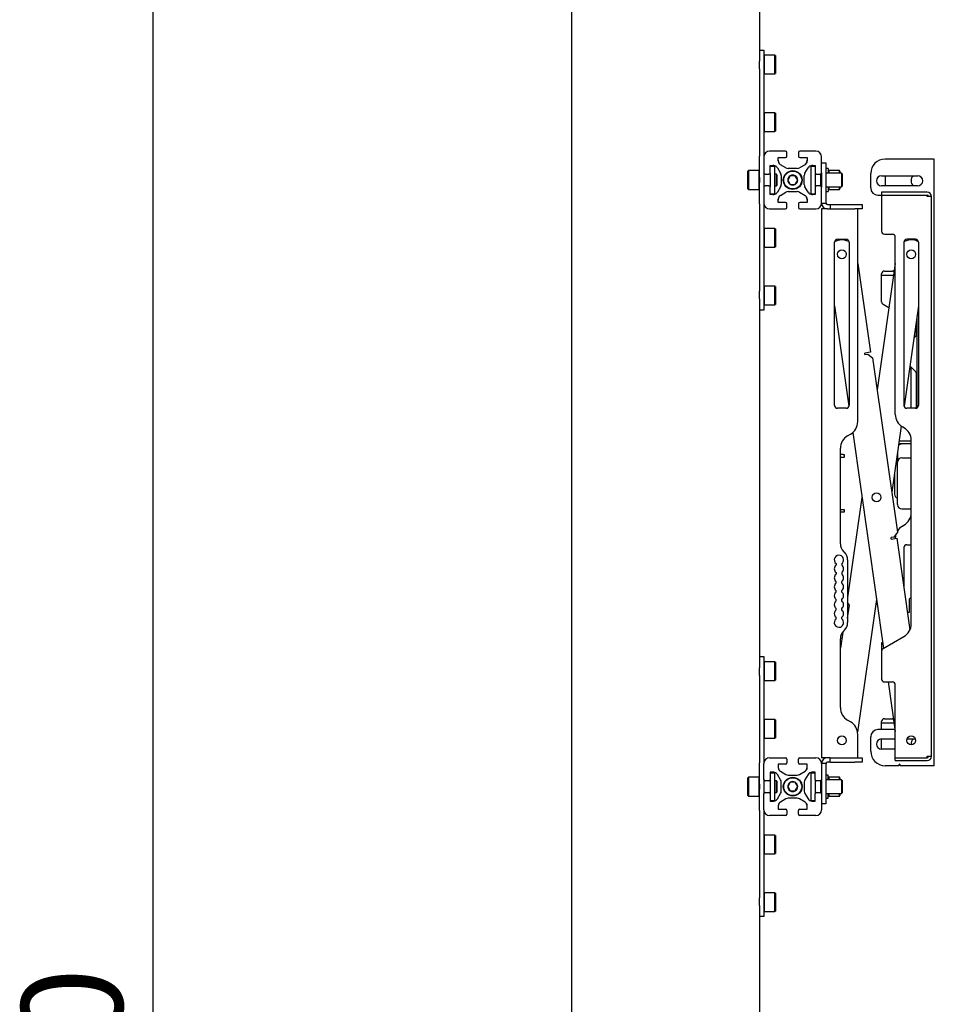
# Model space of a CAD drawing. Units: millimetres. Extents: x 0 to 420, y 0 to 297.
# Drawn here: x 272 to 304, y 167 to 201 of the extents above; entities that cross this region are included whole.
import ezdxf

# ---------------------------------------------------------------- set-up
doc = ezdxf.new("R2010")
doc.units = ezdxf.units.MM
doc.layers.add('THICK_LINE', color=7, linetype='Continuous', lineweight=25)
doc.styles.add('SLDTEXTSTYLE3', font='GOST_B.TTF')
doc.styles.add('SLDTEXTSTYLE4', font='GOST_B.TTF')
doc.dimstyles.new('SLDDIMSTYLE0', dxfattribs={"dimtxt": 3.5, "dimasz": 3, "dimexe": 0, "dimexo": 0.0625, "dimgap": 0.875, "dimtad": 2, "dimdec": 1, "dimlfac": 20, "dimrnd": 1e-09, "dimzin": 12, "dimdsep": 46, "dimtxsty": 'SLDTEXTSTYLE3', "dimsah": 1, "dimcen": 0.09, "dimadec": 0, "dimazin": 3, "dimtfac": 1, "dimtdec": 0, "dimtofl": 0, "dimtmove": 0, "dimatfit": 3, "dimfxl": 0, "dimfrac": 2, "dimtolj": 1, "dimtzin": 12, "dimarcsym": 0})

# ---------------------------------------------------------------- blocks, each defined once
blk = doc.blocks.new('_D_5')
at = {"layer": 'THICK_LINE'}
for p, q in [((291.421, 237.87), (275.921, 237.87)), ((276.921, 237.87), (276.921, 87.87)), ((291.421, 87.87), (275.921, 87.87))]:
    blk.add_line(p, q, dxfattribs=at)
for points in [[(276.921, 237.87), (276.421, 234.87), (277.421, 234.87)], [(276.921, 87.87), (277.421, 90.87), (276.421, 90.87)]]:
    blk.add_solid(points, dxfattribs=at)
at = {"layer": 'THICK_LINE', "insert": (272.381, 158.019), "char_height": 3.5, "attachment_point": 1, "rotation": 90, "style": 'SLDTEXTSTYLE4'}
blk.add_mtext('3000', dxfattribs=at)

msp = doc.modelspace()

# ---------------------------------------------------------------- linework, layer by layer
at = {"color": 7, "linetype": 'Continuous', "lineweight": 25}
for p, q in [((291.4207, 237.87), (291.4207, 87.87)), ((297.9207, 204.9341), (297.9207, 200.0059)), ((297.9207, 200.395), (298.0707, 200.395)), ((298.0707, 200.395), (298.0707, 199.7421)), ((298.0857, 200.22), (298.0707, 200.205)), ((298.4557, 200.22), (298.0857, 200.22)), ((298.0857, 200.22), (298.0857, 199.57)), ((298.4707, 200.205), (298.4557, 200.22)), ((298.4557, 199.57), (298.4557, 200.22)), ((298.4707, 200.205), (298.4707, 199.585)), ((297.9207, 199.7421), (297.9207, 200.0059)), ((297.9207, 199.7421), (297.9207, 196.7244)), ((298.0707, 199.7421), (298.0707, 196.7244)), ((298.0707, 199.585), (298.0857, 199.57)), ((298.0857, 199.57), (298.4557, 199.57)), ((298.4557, 199.57), (298.4707, 199.585)), ((298.0857, 198.22), (298.0707, 198.205)), ((298.4557, 198.22), (298.0857, 198.22)), ((298.0857, 198.22), (298.0857, 197.57)), ((298.4707, 198.205), (298.4557, 198.22)), ((298.4557, 197.57), (298.4557, 198.22)), ((298.4707, 198.205), (298.4707, 197.585)), ((298.0707, 197.585), (298.0857, 197.57)), ((298.0857, 197.57), (298.4557, 197.57)), ((298.4557, 197.57), (298.4707, 197.585)), ((297.9207, 195.9807), (297.9207, 196.7244)), ((298.0707, 196.7244), (298.0707, 196.695)), ((298.0707, 196.695), (298.0707, 196.145)), ((298.8207, 196.895), (298.2707, 196.895)), ((298.8707, 196.72), (298.8707, 196.845)), ((299.2707, 196.845), (299.2707, 196.72)), ((299.8707, 196.895), (299.3207, 196.895)), ((300.0707, 196.145), (300.0707, 196.695)), ((298.2957, 196.3934), (298.3157, 196.395)), ((298.2957, 196.145), (298.2957, 196.395)), ((298.2957, 196.395), (298.4095, 196.395)), ((298.2957, 196.37), (298.4407, 196.37)), ((298.4407, 196.37), (298.4407, 196.07)), ((298.5707, 196.65), (298.5723, 196.67)), ((298.5707, 196.67), (298.8207, 196.67)), ((298.5707, 196.5562), (298.5707, 196.67)), ((298.8356, 196.3154), (298.6451, 196.4266)), ((299.4962, 196.4266), (299.3057, 196.3154)), ((299.3207, 196.67), (299.5707, 196.67)), ((299.569, 196.67), (299.5707, 196.65)), ((299.5707, 196.67), (299.5707, 196.5562)), ((299.6957, 196.37), (299.6957, 196.07)), ((299.6957, 196.37), (299.8457, 196.37)), ((299.7318, 196.395), (299.8457, 196.395)), ((299.8257, 196.395), (299.8457, 196.3934)), ((299.8457, 196.395), (299.8457, 196.145)), ((300.0707, 196.495), (300.2207, 196.495)), ((300.2207, 196.495), (300.2207, 196.4942)), ((300.2207, 196.4942), (300.2207, 196.3934)), ((300.2207, 196.3934), (300.2207, 195.4136)), ((303.8457, 196.62), (302.2707, 196.62)), ((303.9707, 196.62), (303.8457, 196.62)), ((303.9707, 175.62), (303.9707, 196.62)), ((297.5357, 196.22), (297.5207, 196.205)), ((297.5207, 195.585), (297.5207, 196.205)), ((297.9057, 196.22), (297.5357, 196.22)), ((297.5357, 196.22), (297.5357, 195.57)), ((297.9207, 196.205), (297.9057, 196.22)), ((297.9057, 195.57), (297.9057, 196.22)), ((298.0707, 196.15), (298.0707, 195.9807)), ((298.1207, 196.095), (298.0707, 196.095)), ((298.1207, 196.095), (298.2457, 196.095)), ((298.2907, 196.095), (298.2457, 196.095)), ((298.2907, 196.1232), (298.2907, 196.07)), ((298.2907, 196.07), (298.2907, 195.72)), ((298.5057, 196.095), (298.4407, 196.095)), ((298.4407, 196.07), (298.4407, 195.72)), ((298.5207, 196.08), (298.5057, 196.095)), ((298.5057, 195.695), (298.5057, 196.095)), ((298.5207, 196.08), (298.5207, 195.71)), ((298.5391, 196.3206), (298.6502, 196.13)), ((298.6707, 196.0544), (298.6707, 195.7356)), ((298.984, 196.045), (298.8974, 195.895)), ((299.2301, 196.295), (298.9112, 196.295)), ((299.1573, 196.045), (298.984, 196.045)), ((299.2439, 195.895), (299.1573, 196.045)), ((299.4707, 195.7356), (299.4707, 196.0544)), ((299.4911, 196.13), (299.6022, 196.3206)), ((299.6957, 196.07), (299.6957, 195.72)), ((299.8457, 196.145), (299.8457, 196.07)), ((299.8957, 196.095), (299.8457, 196.095)), ((299.8457, 196.07), (299.8457, 195.72)), ((299.8957, 196.095), (300.0207, 196.095)), ((300.0332, 196.095), (300.0207, 196.095)), ((300.0332, 196.095), (300.0332, 195.695)), ((300.0457, 196.1017), (300.0457, 195.6883)), ((300.0707, 196.1325), (300.0694, 196.1338)), ((300.0707, 196.146), (300.0707, 195.644)), ((300.3007, 196.295), (300.2207, 196.295)), ((300.7582, 196.1325), (300.2207, 196.1325)), ((300.3007, 196.295), (300.3007, 196.1325)), ((300.3157, 196.22), (300.3007, 196.205)), ((300.6857, 196.22), (300.3157, 196.22)), ((300.3157, 196.22), (300.3157, 196.1325)), ((300.7007, 196.205), (300.6857, 196.22)), ((300.6857, 196.1325), (300.6857, 196.22)), ((300.7007, 196.205), (300.7007, 196.1325)), ((300.7832, 196.1075), (300.7582, 196.1325)), ((300.7582, 196.1325), (300.7582, 195.6575)), ((300.7832, 196.1075), (300.7832, 195.6825)), ((301.7707, 195.62), (301.7707, 196.12)), ((302.1457, 196.045), (303.3957, 196.045)), ((302.2707, 196.045), (302.2707, 195.695)), ((297.9207, 195.9807), (297.9207, 195.8093)), ((297.9207, 195.0656), (297.9207, 195.8093)), ((298.0707, 195.9807), (298.0707, 195.8093)), ((298.0707, 195.8093), (298.0707, 195.64)), ((298.0707, 195.695), (298.1207, 195.695)), ((298.2457, 195.695), (298.1207, 195.695)), ((298.2457, 195.695), (298.2907, 195.695)), ((298.2907, 195.72), (298.2907, 195.6668)), ((298.4407, 195.72), (298.4407, 195.42)), ((298.4407, 195.695), (298.5057, 195.695)), ((298.5057, 195.695), (298.5207, 195.71)), ((298.6502, 195.66), (298.5391, 195.4694)), ((298.8974, 195.895), (298.984, 195.745)), ((298.984, 195.745), (299.1573, 195.745)), ((299.1573, 195.745), (299.2439, 195.895)), ((299.6022, 195.4694), (299.4911, 195.66)), ((299.6957, 195.72), (299.6957, 195.42)), ((299.8457, 195.72), (299.8457, 195.645)), ((299.8457, 195.695), (299.8957, 195.695)), ((300.0207, 195.695), (299.8957, 195.695)), ((300.0207, 195.695), (300.0332, 195.695)), ((300.0694, 195.6562), (300.0707, 195.6575)), ((300.2207, 195.6575), (300.7582, 195.6575)), ((300.3007, 195.6575), (300.3007, 195.495)), ((300.3157, 195.6575), (300.3157, 195.57)), ((300.6857, 195.57), (300.6857, 195.6575)), ((300.7007, 195.6575), (300.7007, 195.585)), ((300.7582, 195.6575), (300.7832, 195.6825)), ((303.3957, 195.695), (302.1457, 195.695)), ((297.5207, 195.585), (297.5357, 195.57)), ((297.5357, 195.57), (297.9057, 195.57)), ((297.9057, 195.57), (297.9207, 195.585)), ((298.0707, 195.645), (298.0707, 195.095)), ((298.2957, 195.395), (298.2957, 195.645)), ((298.2957, 195.42), (298.4407, 195.42)), ((298.3157, 195.395), (298.2957, 195.3966)), ((298.4095, 195.395), (298.2957, 195.395)), ((298.6451, 195.3634), (298.8356, 195.4746)), ((298.9112, 195.495), (299.2301, 195.495)), ((299.3057, 195.4746), (299.4962, 195.3634)), ((299.6957, 195.42), (299.8457, 195.42)), ((299.8457, 195.395), (299.7318, 195.395)), ((299.8457, 195.3966), (299.8257, 195.395)), ((299.8457, 195.645), (299.8457, 195.395)), ((300.0707, 195.095), (300.0707, 195.645)), ((300.2207, 195.495), (300.3007, 195.495)), ((300.2207, 195.4136), (300.2207, 195.095)), ((300.3007, 195.585), (300.3157, 195.57)), ((300.3157, 195.57), (300.6857, 195.57)), ((300.6857, 195.57), (300.7007, 195.585)), ((302.0207, 195.37), (302.1457, 195.37)), ((303.7207, 195.47), (302.1457, 195.47)), ((302.1457, 195.47), (302.1457, 195.37)), ((302.1457, 195.37), (302.1457, 194.12)), ((302.1457, 195.37), (303.7207, 195.37)), ((303.7207, 195.32), (303.7207, 195.37)), ((303.8707, 195.32), (303.7207, 195.32)), ((303.8707, 175.945), (303.8707, 195.32)), ((297.9207, 195.0656), (297.9207, 192.0479)), ((298.0707, 195.095), (298.0707, 195.0656)), ((298.0707, 195.0656), (298.0707, 192.0479)), ((298.5707, 195.12), (298.5707, 195.2338)), ((298.5723, 195.12), (298.5707, 195.14)), ((298.8207, 195.12), (298.5707, 195.12)), ((298.8707, 194.945), (298.8707, 195.07)), ((299.2707, 195.07), (299.2707, 194.945)), ((299.5707, 195.12), (299.3207, 195.12)), ((299.5707, 195.14), (299.569, 195.12)), ((299.5707, 195.2338), (299.5707, 195.12)), ((300.0707, 195.095), (300.2207, 195.095)), ((300.2707, 195.045), (300.3707, 195.045)), ((300.3707, 195.045), (301.2207, 195.045)), ((300.3707, 195.045), (300.3707, 194.895)), ((301.2207, 195.045), (301.4707, 195.045)), ((301.4707, 195.045), (301.4707, 194.895)), ((298.2707, 194.895), (298.8207, 194.895)), ((299.3207, 194.895), (299.8707, 194.895)), ((300.0707, 194.895), (300.0707, 175.895)), ((300.2207, 194.895), (300.0707, 194.895)), ((300.2707, 194.895), (300.2207, 194.895)), ((300.2707, 194.895), (300.3707, 194.895)), ((300.3707, 194.895), (301.2207, 194.895)), ((301.4707, 194.895), (301.2207, 194.895)), ((301.3207, 187.5337), (301.3207, 194.895)), ((298.0857, 194.22), (298.0707, 194.205)), ((298.4557, 194.22), (298.0857, 194.22)), ((298.0857, 194.22), (298.0857, 193.57)), ((298.4707, 194.205), (298.4557, 194.22)), ((298.4557, 193.57), (298.4557, 194.22)), ((298.4707, 194.205), (298.4707, 193.585)), ((302.2457, 194.02), (302.5207, 194.02)), ((300.5207, 188.095), (300.5207, 193.745)), ((300.6207, 193.845), (300.9207, 193.845)), ((300.7001, 193.8197), (300.6951, 193.819)), ((301.0267, 193.7541), (301.0112, 193.7631)), ((301.0207, 193.745), (301.0207, 188.095)), ((302.6207, 187.7837), (302.6207, 193.92)), ((302.9207, 193.745), (302.9207, 188.095)), ((303.3207, 193.845), (303.0207, 193.845)), ((303.2412, 193.8197), (303.2363, 193.8204)), ((303.3457, 193.8418), (303.3457, 193.7931)), ((303.3707, 193.8316), (303.3707, 193.783)), ((303.4207, 193.745), (303.4207, 188.095)), ((298.0707, 193.585), (298.0857, 193.57)), ((298.0857, 193.57), (298.4557, 193.57)), ((298.4557, 193.57), (298.4707, 193.585)), ((301.3207, 193.0096), (301.7598, 189.9304)), ((302.6207, 193.0096), (301.9959, 188.6286)), ((302.1457, 192.595), (302.1457, 192.645)), ((302.1457, 191.677), (302.1457, 192.595)), ((302.5615, 192.595), (302.1457, 192.595)), ((302.2457, 192.745), (302.5207, 192.745)), ((302.5829, 192.745), (302.5207, 192.745)), ((297.9207, 191.7841), (297.9207, 192.0479)), ((298.0857, 192.22), (298.0707, 192.205)), ((298.0707, 192.0479), (298.0707, 191.395)), ((298.4557, 192.22), (298.0857, 192.22)), ((298.0857, 192.22), (298.0857, 191.57)), ((298.4707, 192.205), (298.4557, 192.22)), ((298.4557, 191.57), (298.4557, 192.22)), ((298.4707, 192.205), (298.4707, 191.585)), ((297.9207, 191.7841), (297.9207, 179.0059)), ((298.0707, 191.585), (298.0857, 191.57)), ((298.0857, 191.57), (298.4557, 191.57)), ((298.4557, 191.57), (298.4707, 191.585)), ((302.4013, 191.4716), (302.1957, 191.5904)), ((298.0707, 191.395), (297.9207, 191.395)), ((300.5207, 191.5362), (301.0158, 188.0642)), ((303.4207, 191.5362), (302.9255, 188.0642)), ((303.3457, 191.0102), (303.3457, 190.5207)), ((303.3707, 191.1855), (303.3707, 188.0084)), ((303.331, 190.4854), (303.2608, 190.4151)), ((301.7598, 189.9304), (301.5618, 189.9021)), ((301.5688, 189.8526), (301.5618, 189.9021)), ((301.5688, 189.8526), (301.6678, 189.8668)), ((301.6678, 189.8668), (301.8375, 189.7394)), ((301.8375, 189.7394), (302.6987, 183.7005)), ((303.1247, 189.4609), (303.331, 189.2546)), ((303.1707, 187.995), (303.1707, 189.415)), ((303.3457, 189.2193), (303.3457, 187.9982)), ((300.9207, 187.995), (300.6207, 187.995)), ((303.3207, 187.995), (303.0207, 187.995)), ((301.1456, 187.1537), (302.2109, 179.6834)), ((302.8277, 187.3785), (302.501, 185.087)), ((302.9207, 187.3218), (302.8707, 187.3507)), ((300.9707, 187.0429), (301.0707, 187.1007)), ((302.7552, 186.87), (303.1707, 186.87)), ((303.1707, 180.5262), (303.1707, 186.8888)), ((300.7207, 183.3057), (300.7207, 186.6099)), ((302.6957, 186.4522), (302.6957, 186.1325)), ((302.7457, 186.77), (302.7409, 186.7698)), ((302.7457, 186.77), (303.1707, 186.77)), ((303.1707, 186.7575), (302.8457, 186.7575)), ((300.8207, 186.395), (300.7207, 186.395)), ((300.8207, 186.295), (300.7207, 186.295)), ((300.8207, 186.395), (300.8457, 186.395)), ((300.8457, 186.295), (300.8207, 186.295)), ((300.8457, 186.395), (300.8457, 186.295)), ((302.6957, 184.6575), (302.6957, 186.1325)), ((302.8457, 186.2825), (303.1707, 186.2825)), ((302.5957, 185.7509), (302.5957, 185.02)), ((301.4656, 184.9099), (300.9707, 181.4391)), ((300.7207, 184.495), (300.8207, 184.495)), ((300.8207, 184.495), (300.8457, 184.495)), ((300.8457, 184.495), (300.8457, 184.395)), ((302.8457, 184.5075), (303.1707, 184.5075)), ((300.8207, 184.395), (300.7207, 184.395)), ((300.8457, 184.395), (300.8207, 184.395)), ((302.8707, 183.9143), (302.9207, 183.9432)), ((302.5714, 183.5309), (302.4724, 183.5167)), ((302.4794, 183.4672), (302.4724, 183.5167)), ((302.4794, 183.4672), (302.6774, 183.4955)), ((302.6987, 183.7005), (302.5714, 183.5309)), ((302.6774, 183.4955), (303.1292, 180.327)), ((300.8305, 183.0405), (300.8608, 183.0102)), ((302.9207, 183.17), (302.9207, 181.7898)), ((303.0207, 183.27), (303.1707, 183.27)), ((300.9707, 182.745), (300.9707, 180.575)), ((300.5707, 182.6169), (300.5707, 182.5631)), ((300.7707, 182.6169), (300.7707, 182.5631)), ((300.5707, 182.3069), (300.5707, 182.2531)), ((300.7707, 182.3069), (300.7707, 182.2531)), ((300.5707, 181.9431), (300.5707, 181.9969)), ((300.5707, 181.6331), (300.5707, 181.6869)), ((300.7707, 181.9431), (300.7707, 181.9969)), ((300.7707, 181.6331), (300.7707, 181.6869)), ((300.5707, 181.3231), (300.5707, 181.3769)), ((300.7707, 181.3231), (300.7707, 181.3769)), ((301.9707, 181.3682), (301.3158, 176.776)), ((303.0957, 181.37), (303.0957, 180.92)), ((303.1707, 181.4554), (303.103, 181.3877)), ((300.5707, 181.0131), (300.5707, 181.0669)), ((300.7707, 181.0131), (300.7707, 181.0669)), ((301.0347, 181.1796), (300.9707, 181.2649)), ((300.9707, 180.7308), (301.0347, 181.1796)), ((300.5707, 180.7031), (300.5707, 180.7569)), ((300.7707, 180.7031), (300.7707, 180.7569)), ((303.0957, 180.92), (303.0447, 180.92)), ((300.8004, 180.2456), (300.7207, 179.686)), ((300.7207, 177.6301), (300.7207, 180.0143)), ((300.8608, 180.3098), (300.8305, 180.2795)), ((302.1957, 179.6746), (302.9207, 180.0932)), ((302.1457, 179.87), (302.1457, 179.588)), ((302.1843, 179.87), (302.1457, 179.87)), ((297.9207, 179.395), (298.0707, 179.395)), ((298.0707, 179.395), (298.0707, 178.7421)), ((302.1457, 179.588), (302.1457, 178.62)), ((297.9207, 178.7421), (297.9207, 179.0059)), ((298.0857, 179.22), (298.0707, 179.205)), ((298.4557, 179.22), (298.0857, 179.22)), ((298.0857, 179.22), (298.0857, 178.57)), ((298.4707, 179.205), (298.4557, 179.22)), ((298.4557, 178.57), (298.4557, 179.22)), ((298.4707, 179.205), (298.4707, 178.585)), ((297.9207, 178.7421), (297.9207, 175.7244)), ((298.0707, 178.7421), (298.0707, 175.7244)), ((298.0707, 178.585), (298.0857, 178.57)), ((298.0857, 178.57), (298.4557, 178.57)), ((298.4557, 178.57), (298.4707, 178.585)), ((302.2457, 178.52), (302.5207, 178.52)), ((302.3768, 178.52), (302.6207, 176.8101)), ((302.6207, 175.895), (302.6207, 178.42)), ((302.2457, 177.245), (302.5207, 177.245)), ((302.5586, 177.245), (302.5207, 177.245)), ((298.0857, 177.22), (298.0707, 177.205)), ((298.4557, 177.22), (298.0857, 177.22)), ((298.0857, 177.22), (298.0857, 176.57)), ((298.4707, 177.205), (298.4557, 177.22)), ((298.4557, 176.57), (298.4557, 177.22)), ((298.4707, 177.205), (298.4707, 176.585)), ((301.0707, 177.1393), (300.9707, 177.1971)), ((302.1457, 177.095), (302.1457, 177.145)), ((302.1457, 176.87), (302.1457, 177.095)), ((302.58, 177.095), (302.1457, 177.095)), ((298.0707, 176.585), (298.0857, 176.57)), ((298.0857, 176.57), (298.4557, 176.57)), ((298.4557, 176.57), (298.4707, 176.585)), ((301.3207, 175.895), (301.3207, 176.7063)), ((301.7707, 176.12), (301.7707, 176.62)), ((302.6121, 176.87), (302.0207, 176.87)), ((302.1457, 176.545), (302.6207, 176.545)), ((302.1457, 176.195), (302.1457, 176.545)), ((303.0239, 176.545), (303.3174, 176.545)), ((298.2707, 175.895), (298.8207, 175.895)), ((299.3207, 175.895), (299.8707, 175.895)), ((300.2207, 175.895), (300.0707, 175.895)), ((300.2707, 175.895), (300.2207, 175.895)), ((300.3707, 175.895), (300.2707, 175.895)), ((300.3707, 175.745), (300.3707, 175.895)), ((300.3707, 175.895), (301.2207, 175.895)), ((301.2207, 175.895), (301.4707, 175.895)), ((301.4707, 175.895), (301.4707, 175.745)), ((302.6207, 176.195), (302.1457, 176.195)), ((302.6207, 175.895), (303.7207, 175.895)), ((302.6207, 175.795), (302.6207, 175.895)), ((303.7207, 175.895), (303.7207, 175.945)), ((303.7207, 175.945), (303.8707, 175.945)), ((297.9207, 174.9807), (297.9207, 175.7244)), ((298.0707, 175.7244), (298.0707, 175.695)), ((298.0707, 175.145), (298.0707, 175.695)), ((298.5723, 175.67), (298.5707, 175.65)), ((298.8207, 175.67), (298.5707, 175.67)), ((298.5707, 175.67), (298.5707, 175.5562)), ((298.8707, 175.845), (298.8707, 175.72)), ((299.2707, 175.72), (299.2707, 175.845)), ((299.5707, 175.67), (299.3207, 175.67)), ((299.5707, 175.65), (299.569, 175.67)), ((299.5707, 175.5562), (299.5707, 175.67)), ((300.0707, 175.695), (300.0707, 175.145)), ((300.2207, 175.695), (300.0707, 175.695)), ((300.2207, 175.695), (300.2207, 175.3764)), ((300.3707, 175.745), (300.2707, 175.745)), ((300.3707, 175.745), (301.2207, 175.745)), ((301.4707, 175.745), (301.2207, 175.745)), ((302.7384, 175.62), (302.2707, 175.62)), ((302.6207, 175.795), (303.7207, 175.795)), ((302.7479, 175.6268), (302.7612, 175.6665)), ((302.7801, 175.6665), (302.7934, 175.6268)), ((303.8457, 175.62), (302.8029, 175.62)), ((303.9707, 175.62), (303.8457, 175.62)), ((297.5357, 175.22), (297.5207, 175.205)), ((297.5207, 174.585), (297.5207, 175.205)), ((297.9057, 175.22), (297.5357, 175.22)), ((297.5357, 175.22), (297.5357, 174.57)), ((297.9207, 175.205), (297.9057, 175.22)), ((297.9057, 174.57), (297.9057, 175.22)), ((298.3157, 175.395), (298.2957, 175.3934)), ((298.2957, 175.395), (298.2957, 175.145)), ((298.4095, 175.395), (298.2957, 175.395)), ((298.2957, 175.37), (298.4407, 175.37)), ((298.4407, 175.37), (298.4407, 175.07)), ((298.6502, 175.13), (298.5391, 175.3206)), ((298.6451, 175.4266), (298.8356, 175.3154)), ((298.9112, 175.295), (299.2301, 175.295)), ((299.3057, 175.3154), (299.4962, 175.4266)), ((299.6022, 175.3206), (299.4911, 175.13)), ((299.6957, 175.37), (299.6957, 175.07)), ((299.6957, 175.37), (299.8457, 175.37)), ((299.8457, 175.395), (299.7318, 175.395)), ((299.8457, 175.3934), (299.8257, 175.395)), ((299.8457, 175.145), (299.8457, 175.395)), ((300.2207, 175.3764), (300.2207, 174.3966)), ((300.3007, 175.295), (300.2207, 175.295)), ((300.3007, 175.1325), (300.3007, 175.295)), ((300.3157, 175.22), (300.3007, 175.205)), ((300.6857, 175.22), (300.3157, 175.22)), ((300.3157, 175.22), (300.3157, 175.1325)), ((300.7007, 175.205), (300.6857, 175.22)), ((300.6857, 175.1325), (300.6857, 175.22)), ((300.7007, 175.205), (300.7007, 175.1325)), ((297.9207, 174.9807), (297.9207, 174.8093)), ((298.0707, 175.15), (298.0707, 174.9807)), ((298.1207, 175.095), (298.0707, 175.095)), ((298.0707, 174.9807), (298.0707, 174.8093)), ((298.2457, 175.095), (298.1207, 175.095)), ((298.2907, 175.095), (298.2457, 175.095)), ((298.2907, 175.1232), (298.2907, 175.07)), ((298.2907, 175.07), (298.2907, 174.72)), ((298.5057, 175.095), (298.4407, 175.095)), ((298.4407, 175.07), (298.4407, 174.72)), ((298.5207, 175.08), (298.5057, 175.095)), ((298.5057, 174.695), (298.5057, 175.095)), ((298.5207, 175.08), (298.5207, 174.71)), ((298.6707, 174.7356), (298.6707, 175.0544)), ((298.984, 175.045), (298.8974, 174.895)), ((298.8974, 174.895), (298.984, 174.745)), ((299.1573, 175.045), (298.984, 175.045)), ((299.2439, 174.895), (299.1573, 175.045)), ((299.1573, 174.745), (299.2439, 174.895)), ((299.4707, 175.0544), (299.4707, 174.7356)), ((299.6957, 175.07), (299.6957, 174.72)), ((299.8457, 175.145), (299.8457, 175.07)), ((299.8957, 175.095), (299.8457, 175.095)), ((299.8457, 175.07), (299.8457, 174.72)), ((300.0207, 175.095), (299.8957, 175.095)), ((300.0332, 175.095), (300.0207, 175.095)), ((300.0332, 175.0966), (300.0332, 174.7887)), ((300.0457, 175.1017), (300.0457, 174.7887)), ((300.0707, 175.1325), (300.0694, 175.1338)), ((300.0707, 175.146), (300.0707, 174.644)), ((300.7582, 175.1325), (300.2207, 175.1325)), ((300.7832, 175.1075), (300.7582, 175.1325)), ((300.7582, 175.1325), (300.7582, 174.7988)), ((300.7832, 175.1075), (300.7832, 174.8089)), ((297.5207, 174.585), (297.5357, 174.57)), ((297.5357, 174.57), (297.9057, 174.57)), ((297.9057, 174.57), (297.9207, 174.585)), ((297.9207, 174.0656), (297.9207, 174.8093)), ((298.0707, 174.8093), (298.0707, 174.64)), ((298.0707, 174.695), (298.1207, 174.695)), ((298.0707, 174.095), (298.0707, 174.645)), ((298.1207, 174.695), (298.2457, 174.695)), ((298.2457, 174.695), (298.2907, 174.695)), ((298.2907, 174.72), (298.2907, 174.6668)), ((298.2957, 174.645), (298.2957, 174.395)), ((298.4407, 174.72), (298.4407, 174.42)), ((298.4407, 174.695), (298.5057, 174.695)), ((298.5057, 174.695), (298.5207, 174.71)), ((298.5391, 174.4694), (298.6502, 174.66)), ((298.984, 174.745), (299.1573, 174.745)), ((299.4911, 174.66), (299.6022, 174.4694)), ((299.6957, 174.72), (299.6957, 174.42)), ((299.8457, 174.72), (299.8457, 174.645)), ((299.8457, 174.695), (299.8957, 174.695)), ((299.8457, 174.395), (299.8457, 174.645)), ((299.8957, 174.695), (300.0207, 174.695)), ((300.0207, 174.695), (300.0332, 174.695)), ((300.0332, 174.7887), (300.0332, 174.6934)), ((300.0457, 174.7887), (300.0457, 174.6883)), ((300.0694, 174.6562), (300.0707, 174.6575)), ((300.0707, 174.645), (300.0707, 174.095)), ((300.2207, 174.6575), (300.7582, 174.6575)), ((300.3007, 174.495), (300.3007, 174.6575)), ((300.3007, 174.585), (300.3157, 174.57)), ((300.3157, 174.6575), (300.3157, 174.57)), ((300.3157, 174.57), (300.6857, 174.57)), ((300.6857, 174.57), (300.6857, 174.6575)), ((300.6857, 174.57), (300.7007, 174.585)), ((300.7007, 174.6575), (300.7007, 174.585)), ((300.7582, 174.7988), (300.7582, 174.6575)), ((300.7582, 174.6575), (300.7832, 174.6825)), ((300.7832, 174.8089), (300.7832, 174.6825)), ((298.2957, 174.42), (298.4407, 174.42)), ((298.2957, 174.3966), (298.3157, 174.395)), ((298.2957, 174.395), (298.4095, 174.395)), ((298.5707, 174.2338), (298.5707, 174.12)), ((298.8356, 174.4746), (298.6451, 174.3634)), ((299.2301, 174.495), (298.9112, 174.495)), ((299.4962, 174.3634), (299.3057, 174.4746)), ((299.5707, 174.12), (299.5707, 174.2338)), ((299.6957, 174.42), (299.8457, 174.42)), ((299.7318, 174.395), (299.8457, 174.395)), ((299.8257, 174.395), (299.8457, 174.3966)), ((300.2207, 174.295), (300.0707, 174.295)), ((300.2207, 174.495), (300.3007, 174.495)), ((300.2207, 174.3966), (300.2207, 174.2958)), ((300.2207, 174.2958), (300.2207, 174.295)), ((297.9207, 174.0656), (297.9207, 171.0479)), ((298.0707, 174.095), (298.0707, 174.0656)), ((298.0707, 174.0656), (298.0707, 171.0479)), ((298.8207, 173.895), (298.2707, 173.895)), ((298.5707, 174.14), (298.5723, 174.12)), ((298.5707, 174.12), (298.8207, 174.12)), ((298.8707, 174.07), (298.8707, 173.945)), ((299.2707, 173.945), (299.2707, 174.07)), ((299.3207, 174.12), (299.5707, 174.12)), ((299.8707, 173.895), (299.3207, 173.895)), ((299.569, 174.12), (299.5707, 174.14)), ((298.0857, 173.22), (298.0707, 173.205)), ((298.4557, 173.22), (298.0857, 173.22)), ((298.0857, 173.22), (298.0857, 172.57)), ((298.4707, 173.205), (298.4557, 173.22)), ((298.4557, 172.57), (298.4557, 173.22)), ((298.4707, 173.205), (298.4707, 172.585)), ((298.0707, 172.585), (298.0857, 172.57)), ((298.0857, 172.57), (298.4557, 172.57)), ((298.4557, 172.57), (298.4707, 172.585)), ((298.0857, 171.22), (298.0707, 171.205)), ((298.4557, 171.22), (298.0857, 171.22)), ((298.0857, 171.22), (298.0857, 170.57)), ((298.4707, 171.205), (298.4557, 171.22)), ((298.4557, 170.57), (298.4557, 171.22)), ((298.4707, 171.205), (298.4707, 170.585)), ((297.9207, 170.7841), (297.9207, 171.0479)), ((297.9207, 170.7841), (297.9207, 165.8559)), ((298.0707, 171.0479), (298.0707, 170.395)), ((298.0707, 170.585), (298.0857, 170.57)), ((298.0857, 170.57), (298.4557, 170.57)), ((298.4557, 170.57), (298.4707, 170.585)), ((298.0707, 170.395), (297.9207, 170.395))]:
    msp.add_line(p, q, dxfattribs=at)
at = {"color": 7, "linetype": 'Continuous', "lineweight": 25, "flags": 128}
for points in [[(300.6951, 193.819), (300.6009, 193.796), (300.5218, 193.7601)], [(302.5207, 177.245), (302.5402, 177.2469), (302.5576, 177.2521)]]:
    msp.add_lwpolyline(points, dxfattribs=at)
at = {"color": 7, "linetype": 'Continuous', "lineweight": 25}
for centre, radius in [((299.0707, 195.895), 0.325), ((299.0707, 195.895), 0.31), ((300.7707, 193.3247), 0.155), ((303.1707, 193.3247), 0.155), ((301.9707, 184.9099), 0.155), ((300.7707, 176.495), 0.155), ((303.1707, 176.495), 0.155), ((299.0707, 174.895), 0.325), ((299.0707, 174.895), 0.31)]:
    msp.add_circle(centre, radius, dxfattribs=at)
for centre, radius, start, end in [((298.2707, 196.695), 0.2, 90, 180), ((298.8207, 196.845), 0.05, 0, 90), ((298.8207, 196.72), 0.05, 270, 0), ((299.3207, 196.845), 0.05, 90, 180), ((299.3207, 196.72), 0.05, 180, 270), ((299.8707, 196.695), 0.2, 0, 90), ((298.3787, 196.145), 0.25, 59.75662, 90), ((298.4095, 196.245), 0.15, 30.25644, 90), ((298.8207, 196.5869), 0.25, 180, 210.2433), ((298.7207, 196.5562), 0.15, 180, 239.74356), ((299.4207, 196.5562), 0.15, 300.25644, 0), ((299.3207, 196.5869), 0.25, 329.75665, 0), ((299.7318, 196.245), 0.15, 90, 149.74356), ((299.7626, 196.145), 0.25, 90, 120.24338), ((302.2707, 196.12), 0.5, 90, 180), ((298.1207, 196.145), 0.05, 180, 270), ((298.2457, 196.145), 0.05, 270, 0), ((298.5207, 196.0544), 0.15, 0, 30.25644), ((298.9112, 196.445), 0.15, 239.74356, 270), ((299.0707, 195.895), 0.1732, 120, 180), ((299.0707, 195.895), 0.1732, 60, 120), ((299.0707, 195.895), 0.1732, 0, 60), ((299.2301, 196.445), 0.15, 270, 300.25644), ((299.6207, 196.0544), 0.15, 149.74356, 180), ((299.8957, 196.145), 0.05, 180, 270), ((300.0207, 196.145), 0.05, 270, 0), ((302.1457, 195.87), 0.175, 90, 270), ((303.3957, 195.87), 0.23, 130.45908, 180), ((303.3957, 195.87), 0.175, 270, 90), ((298.1207, 195.645), 0.05, 90, 180), ((298.2457, 195.645), 0.05, 0, 90), ((298.5207, 195.7356), 0.15, 329.74356, 0), ((299.0707, 195.895), 0.1732, 180, 240), ((299.0707, 195.895), 0.1732, 240, 300), ((299.0707, 195.895), 0.1732, 300, 0), ((299.6207, 195.7356), 0.15, 180, 210.25644), ((299.8957, 195.645), 0.05, 90, 180), ((300.0207, 195.645), 0.05, 0, 90), ((303.3957, 195.87), 0.23, 180, 229.54092), ((298.3787, 195.645), 0.25, 270, 300.24338), ((298.4095, 195.545), 0.15, 270, 329.74356), ((298.7207, 195.2338), 0.15, 120.25644, 180), ((298.8207, 195.2031), 0.25, 149.75661, 180), ((298.9112, 195.345), 0.15, 90, 120.25644), ((299.2301, 195.345), 0.15, 59.74356, 90), ((299.4207, 195.2338), 0.15, 0, 59.74356), ((299.3207, 195.2031), 0.25, 0, 30.24339), ((299.7318, 195.545), 0.15, 210.25644, 270), ((299.7626, 195.645), 0.25, 239.75662, 270), ((302.0207, 195.62), 0.25, 180, 270), ((303.7207, 195.32), 0.15, 0, 90), ((303.7207, 195.32), 0.05, 0, 90), ((298.2707, 195.095), 0.2, 180, 270), ((298.8207, 195.07), 0.05, 0, 90), ((299.3207, 195.07), 0.05, 90, 180), ((299.8707, 195.095), 0.2, 270, 0), ((300.2707, 195.095), 0.2, 180, 270), ((300.2707, 195.095), 0.05, 180, 270), ((298.8207, 194.945), 0.05, 270, 0), ((299.3207, 194.945), 0.05, 180, 270), ((302.2457, 194.12), 0.1, 180, 270), ((302.5207, 193.92), 0.1, 0, 90), ((300.6207, 193.745), 0.1, 90, 180), ((300.7707, 193.3247), 0.5, 61.24603, 98.11593), ((300.9207, 193.745), 0.1, 0, 90), ((303.0207, 193.745), 0.1, 90, 180), ((303.1664, 193.3304), 0.495, 81.88407, 119.6), ((303.1707, 193.3247), 0.5, 60.11671, 81.88407), ((303.3207, 193.745), 0.1, 0, 90), ((302.2457, 192.645), 0.1, 90, 180), ((302.5207, 192.845), 0.1, 270, 311.13935), ((302.2457, 191.677), 0.1, 180, 240), ((303.2957, 190.5207), 0.05, 315, 360), ((303.2957, 189.2193), 0.05, 0, 45), ((300.6207, 188.095), 0.1, 180, 270), ((300.9207, 188.095), 0.1, 270, 0), ((303.0207, 188.095), 0.1, 180, 270), ((303.3207, 188.095), 0.1, 270, 0), ((300.8207, 187.5337), 0.5, 300, 0), ((303.1207, 187.7837), 0.5, 180, 240), ((302.6707, 186.8888), 0.5, 0, 60), ((301.2207, 186.6099), 0.5, 120, 180), ((302.8457, 186.6075), 0.15, 90, 139.42814), ((302.8457, 186.1325), 0.15, 90, 180), ((302.7457, 185.02), 0.15, 180, 250.52878), ((302.8457, 184.6575), 0.15, 180, 270), ((302.6707, 184.3762), 0.5, 300, 0), ((303.1207, 183.4813), 0.5, 120, 148.79519), ((303.1207, 183.4813), 0.5, 163.36775, 180), ((301.0957, 183.3057), 0.375, 180, 225), ((303.0207, 183.17), 0.1, 90, 180), ((300.6707, 182.745), 0.1625, 72.07979, 232.02013), ((300.6707, 182.745), 0.1625, 307.97987, 72.07979), ((300.5957, 182.745), 0.375, 0, 45), ((300.6707, 182.435), 0.1625, 127.97987, 232.02013), ((300.6707, 182.435), 0.1625, 307.97987, 52.02013), ((300.6707, 182.125), 0.1625, 127.97987, 232.02013), ((300.6707, 182.125), 0.1625, 307.97987, 52.02013), ((300.6707, 181.815), 0.1625, 127.97987, 232.02013), ((300.6707, 181.815), 0.1625, 307.97987, 52.02013), ((300.6707, 181.505), 0.1625, 127.97987, 232.02013), ((300.6707, 181.505), 0.1625, 307.97987, 52.02013), ((303.1207, 181.37), 0.025, 135, 180), ((300.6707, 181.195), 0.1625, 127.97987, 232.02013), ((300.6707, 180.885), 0.1625, 127.97987, 232.02013), ((300.6707, 181.195), 0.1625, 307.97987, 52.02013), ((300.6707, 180.885), 0.1625, 307.97987, 52.02013), ((300.6707, 180.575), 0.1625, 127.97987, 287.92021), ((300.6707, 180.575), 0.1625, 287.92021, 52.02013), ((300.5957, 180.575), 0.375, 315, 0), ((302.6707, 180.5262), 0.5, 300, 0), ((301.0957, 180.0143), 0.375, 135, 180), ((302.2457, 179.588), 0.1, 120, 180), ((302.2457, 178.62), 0.1, 180, 270), ((302.5207, 178.42), 0.1, 0, 90), ((301.2207, 177.6301), 0.5, 180, 240), ((302.2457, 177.145), 0.1, 90, 180), ((300.8207, 176.7063), 0.5, 0, 60), ((302.0207, 176.62), 0.25, 90, 180), ((302.1457, 176.37), 0.175, 90, 270), ((303.3957, 176.37), 0.23, 130.45908, 187.48723), ((298.2707, 175.695), 0.2, 90, 180), ((298.8207, 175.845), 0.05, 0, 90), ((299.3207, 175.845), 0.05, 90, 180), ((299.8707, 175.695), 0.2, 0, 90), ((300.2707, 175.695), 0.2, 90, 180), ((302.2707, 176.12), 0.5, 180, 270), ((303.7207, 175.945), 0.05, 270, 0), ((303.7207, 175.945), 0.15, 270, 0), ((298.8207, 175.5869), 0.25, 180, 210.2434), ((298.7207, 175.5562), 0.15, 180, 239.74356), ((298.8207, 175.72), 0.05, 270, 0), ((299.3207, 175.72), 0.05, 180, 270), ((299.4207, 175.5562), 0.15, 300.25644, 0), ((299.3207, 175.5869), 0.25, 329.7566, 0), ((300.2707, 175.695), 0.05, 90, 180), ((302.7384, 175.63), 0.01, 270, 341.56505), ((302.7707, 175.6634), 0.01, 18.43495, 161.56505), ((302.8029, 175.63), 0.01, 198.43495, 270), ((298.3787, 175.145), 0.25, 59.75662, 90), ((298.4095, 175.245), 0.15, 30.25644, 90), ((298.9112, 175.445), 0.15, 239.74356, 270), ((299.2301, 175.445), 0.15, 270, 300.25644), ((299.7318, 175.245), 0.15, 90, 149.74356), ((299.7626, 175.145), 0.25, 90, 120.24338), ((298.1207, 175.145), 0.05, 180, 270), ((298.2457, 175.145), 0.05, 270, 0), ((298.5207, 175.0544), 0.15, 0, 30.25644), ((299.0707, 174.895), 0.1732, 120, 180), ((299.0707, 174.895), 0.1732, 180, 240), ((299.0707, 174.895), 0.1732, 60, 120), ((299.0707, 174.895), 0.1732, 0, 60), ((299.0707, 174.895), 0.1732, 300, 0), ((299.6207, 175.0544), 0.15, 149.74356, 180), ((299.8957, 175.145), 0.05, 180, 270), ((300.0207, 175.145), 0.05, 270, 0), ((298.1207, 174.645), 0.05, 90, 180), ((298.2457, 174.645), 0.05, 0, 90), ((298.5207, 174.7356), 0.15, 329.74356, 0), ((299.0707, 174.895), 0.1732, 240, 300), ((299.6207, 174.7356), 0.15, 180, 210.25644), ((299.8957, 174.645), 0.05, 90, 180), ((300.0207, 174.645), 0.05, 0, 90), ((298.3787, 174.645), 0.25, 270, 300.24338), ((298.4095, 174.545), 0.15, 270, 329.74356), ((298.7207, 174.2338), 0.15, 120.25644, 180), ((298.8207, 174.2031), 0.25, 149.75662, 180), ((298.9112, 174.345), 0.15, 90, 120.25644), ((299.2301, 174.345), 0.15, 59.74356, 90), ((299.4207, 174.2338), 0.15, 0, 59.74356), ((299.3207, 174.2031), 0.25, 0, 30.24338), ((299.7318, 174.545), 0.15, 210.25644, 270), ((299.7626, 174.645), 0.25, 239.75662, 270), ((298.2707, 174.095), 0.2, 180, 270), ((298.8207, 174.07), 0.05, 0, 90), ((298.8207, 173.945), 0.05, 270, 0), ((299.3207, 174.07), 0.05, 90, 180), ((299.3207, 173.945), 0.05, 180, 270), ((299.8707, 174.095), 0.2, 270, 0)]:
    msp.add_arc(centre, radius, start, end, dxfattribs=at)

# ---------------------------------------------------------------- dimensions: what is measured, and where the dimension line sits
at = {"layer": 'THICK_LINE'}
dim = msp.add_linear_dim(base=(276.9207, 87.87), p1=(291.4207, 237.87), p2=(291.4207, 87.87), angle=90, dimstyle='SLDDIMSTYLE0', dxfattribs=at)
dim.commit()
dim.dimension.update_dxf_attribs({"geometry": '_D_5', "text_midpoint": (276.9207, 162.87), "dimtype": 160})

doc.saveas('drawing.dxf')
